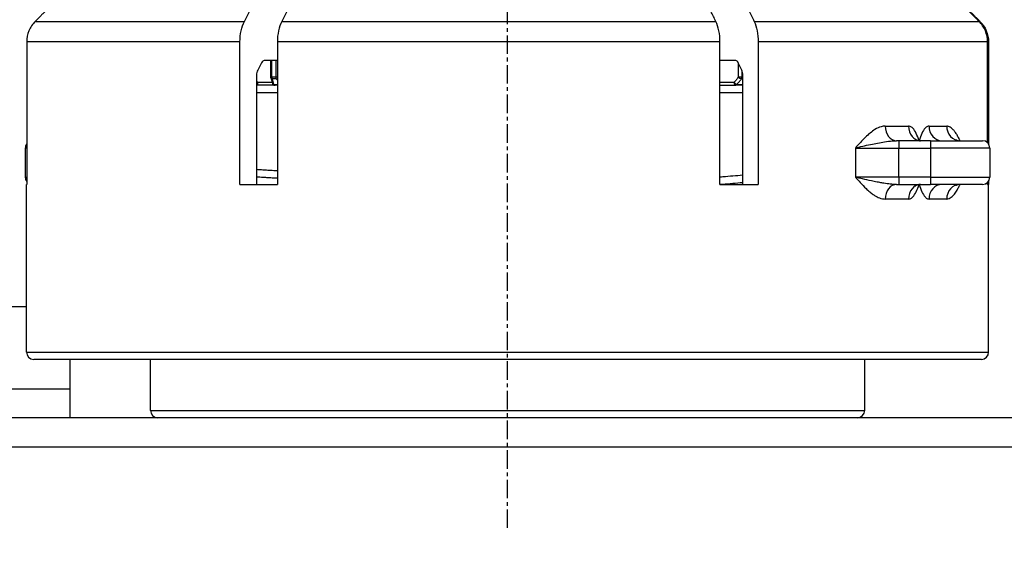
# Model space of a CAD drawing. Units: millimetres. Extents: x 84877 to 1903874, y -167560 to 309289.
# Drawn here: x 302333 to 304022, y -59298 to -58380 of the extents above; entities that cross this region are included whole.
import ezdxf

# ---------------------------------------------------------------- set-up
doc = ezdxf.new("R2010")
doc.units = ezdxf.units.MM
doc.header["$MEASUREMENT"] = 0
doc.linetypes.add('CENTER', pattern=[50.8, 31.75, -6.35, 6.35, -6.35])
doc.styles.add('ГОСТ А', font='isocpeur.ttf', dxfattribs={"oblique": 12})

msp = doc.modelspace()

# ---------------------------------------------------------------- linework, layer by layer
at = {"color": 4, "linetype": 'CENTER'}
msp.add_line((303170.092, -59251.526), (303170.092, -58248.605), dxfattribs=at)
at = {"color": 252}
for p, q in [((302359.998, -58382.902), (302718.695, -58382.902)), ((302782.848, -58382.902), (303527.22, -58382.902)), ((303592.942, -58382.902), (303978.618, -58382.902)), ((302711.101, -58418.257), (302345.341, -58418.257)), ((303534.283, -58418.257), (302775.254, -58418.257)), ((303993.275, -58418.257), (303600.005, -58418.257)), ((302765.572, -58477.975), (302765.572, -58450.047)), ((302772.445, -58450.047), (302772.445, -58477.975)), ((303565.788, -58454.104), (303565.788, -58477.975)), ((303572.179, -58477.975), (303572.179, -58467.473)), ((302766.326, -58487.547), (302741.643, -58487.547)), ((302763.625, -58477.975), (302765.572, -58477.975)), ((302765.572, -58477.975), (302772.445, -58477.975)), ((302773.324, -58481.511), (302766.467, -58481.511)), ((302769.167, -58491.082), (302775.254, -58491.082)), ((302772.445, -58477.975), (302775.254, -58477.975)), ((303534.283, -58477.975), (303534.291, -58477.975)), ((303558.619, -58487.547), (303534.283, -58487.547)), ((303562.311, -58491.082), (303573.478, -58491.082)), ((303565.788, -58477.975), (303572.179, -58477.975)), ((303573.478, -58481.511), (303571.29, -58481.511)), ((303572.179, -58477.975), (303573.478, -58477.975)), ((303817.666, -58562.547), (303857.533, -58562.547)), ((303892.818, -58562.547), (303923.108, -58562.547)), ((302345.341, -58600.047), (302343.023, -58600.047)), ((303766.487, -58600.047), (303840.869, -58600.047)), ((303766.487, -58600.047), (303766.487, -58650.047)), ((303840.869, -58600.047), (303895.07, -58600.047)), ((303840.869, -58650.047), (303840.869, -58600.047)), ((303997.162, -58600.047), (303895.07, -58600.047)), ((303895.07, -58600.047), (303895.07, -58650.047)), ((302343.023, -58650.047), (302345.341, -58650.047)), ((303840.869, -58650.047), (303766.487, -58650.047)), ((303895.07, -58650.047), (303840.869, -58650.047)), ((303895.07, -58650.047), (303997.162, -58650.047)), ((303857.533, -58687.547), (303817.666, -58687.547)), ((303923.108, -58687.547), (303892.818, -58687.547)), ((302220.092, -58871.861), (302345.092, -58871.861)), ((302345.092, -58950.047), (303995.092, -58950.047)), ((302220.092, -59013.282), (302420.092, -59013.282)), ((302557.592, -59050.047), (303782.592, -59050.047)), ((301547.108, -59112.547), (307220.092, -59112.547)), ((302220.092, -59112.547), (304823.883, -59112.547))]:
    msp.add_line(p, q, dxfattribs=at)
for p, q in [((302345.341, -58418.257), (302345.341, -58662.547)), ((302711.101, -58662.547), (302711.101, -58418.257)), ((302775.254, -58418.257), (302775.254, -58662.547)), ((303534.283, -58662.547), (303534.283, -58418.257)), ((303600.005, -58418.257), (303600.005, -58662.547)), ((303993.275, -58590.988), (303993.275, -58418.257)), ((303994.844, -58418.257), (303994.844, -58592.796)), ((302748.097, -58453.708), (302741.521, -58466.385)), ((302775.254, -58450.047), (302752.681, -58450.047)), ((302763.625, -58450.047), (302763.625, -58477.975)), ((303561.334, -58450.047), (303534.283, -58450.047)), ((303534.291, -58477.975), (303534.291, -58450.047)), ((303571.712, -58466.385), (303565.597, -58453.708)), ((302739.623, -58475.224), (302739.623, -58662.547)), ((303573.478, -58662.547), (303573.478, -58475.224)), ((302775.254, -58492.547), (302739.623, -58492.547)), ((302739.623, -58505.047), (302775.254, -58505.047)), ((303534.283, -58492.547), (303560.183, -58492.547)), ((303534.283, -58505.047), (303573.478, -58505.047)), ((303565.607, -58492.547), (303560.183, -58492.547)), ((303573.478, -58492.547), (303565.607, -58492.547)), ((303841.13, -58587.547), (303837.289, -58587.547)), ((303895.331, -58587.547), (303841.13, -58587.547)), ((303895.331, -58587.547), (303984.662, -58587.547)), ((302343.023, -58600.047), (302343.023, -58650.047)), ((303997.162, -58600.047), (303997.162, -58650.047)), ((303993.275, -58662.547), (303993.275, -58659.106)), ((303994.844, -58657.297), (303994.844, -58662.547)), ((302345.092, -58662.547), (302345.341, -58662.547)), ((302345.092, -58950.047), (302345.092, -58662.547)), ((302711.101, -58662.547), (302775.254, -58662.547)), ((303534.283, -58662.547), (303600.005, -58662.547)), ((303837.289, -58662.547), (303841.13, -58662.547)), ((303841.13, -58662.547), (303895.331, -58662.547)), ((303984.662, -58662.547), (303895.331, -58662.547)), ((303993.275, -58662.547), (303995.092, -58662.547)), ((303995.092, -58950.047), (303995.092, -58662.547)), ((303982.592, -58962.547), (302357.592, -58962.547)), ((302420.092, -59013.282), (302420.092, -58962.547)), ((302557.592, -59050.047), (302557.592, -58962.547)), ((303782.592, -59050.047), (303782.592, -58962.547)), ((302420.092, -59062.547), (302420.092, -59013.282)), ((303293.766, -59062.547), (301499.39, -59062.547)), ((303341.484, -59062.547), (302220.092, -59062.547)), ((303341.484, -59062.547), (302998.701, -59062.547)), ((305841.484, -59062.547), (303341.484, -59062.547)), ((304823.883, -59062.547), (303341.484, -59062.547))]:
    msp.add_line(p, q)
for centre, radius, start, end in [((302768.625, -58477.975), 5, 180, 204.901831), ((302771.343, -58487.547), 5, 183.917325, 270.000001), ((303529.291, -58477.975), 5, 356.777453, 0), ((303573.12, -58487.547), 5, 270, 274.10434), ((303984.662, -58600.047), 12.5, 0, 90), ((302355.523, -58600.047), 12.5, 144.544397, 180), ((302355.523, -58650.047), 12.5, 180, 215.455603), ((303984.662, -58650.047), 12.5, 270, 0), ((302357.592, -58950.047), 12.5, 180, 270), ((303982.592, -58950.047), 12.5, 270, 0), ((302570.092, -59050.047), 12.5, 180, 270), ((303770.092, -59050.047), 12.5, 270, 0)]:
    msp.add_arc(centre, radius, start, end)
for centre, major_axis, ratio, start_param, end_param in [((302740.458, -58487.547), (-3.229, -3.818), 0.18308604, 1.10183699, 1.72440448), ((302740.458, -58487.547), (0, -5), 0.23695193, 0, 1.57079642), ((302768.625, -58477.975), (-4.535, -2.105), 0.6343932, 0, 0.81019915), ((302768.625, -58477.975), (0, -5), 0.61059599, 4.71238898, 5.49778714), ((302771.343, -58487.547), (-4.988, -0.342), 0.77144799, 0, 1.06733569), ((302771.343, -58487.547), (0, -5), 0.61542189, 5.4977872, 6.28318523), ((302775.446, -58477.975), (0, 5), 0.60022168, 1.57079633, 2.35619449), ((302775.446, -58477.975), (-4.004, -2.995), 0.48301562, 0.70221687, 1.17881086), ((303560.183, -58487.547), (0, -5), 0.31275099, 4.71238885, 6.28318531), ((303560.183, -58487.547), (-3.271, 3.782), 0.24165383, 1.36474121, 2.52060908), ((303560.183, -58487.547), (0, -5), 0.60205778, 0.00000026, 0.78539819), ((303569.144, -58477.975), (-3.993, 3.01), 0.47858985, 1.00511768, 2.4470416), ((303569.144, -58477.975), (0, -5), 0.60692361, 0.78539816, 1.57079633), ((302740.458, -58487.547), (0, -5), 0.66308793, 6.02838602, 6.28318531), ((303573.12, -58487.547), (0, -5), 0.62202548, 0, 0.11531985), ((303837.289, -58562.547), (0, -25), 0.78493742, 4.71238898, 6.28318531), ((303878.364, -58562.547), (0, -25), 0.83326147, 4.71238898, 6.28318531), ((303914.719, -58562.547), (0, -25), 0.87603154, 4.71238898, 6.28318531), ((303945.926, -58562.547), (0, -25), 0.91274611, 4.71238898, 6.28318531), ((303841.13, -58600.047), (0, 12.5), 0.0209203, 0, 1.57079633), ((303895.331, -58600.047), (0, 12.5), 0.0209203, 0, 1.57079633), ((303841.13, -58650.047), (0, -12.5), 0.0209203, 4.71238898, 6.28318531), ((303895.331, -58650.047), (0, -12.5), 0.0209203, 4.71238898, 6.28318531), ((303837.289, -58687.547), (0, 25), 0.78493742, 0, 1.57079633), ((303878.364, -58687.547), (0, 25), 0.83326147, 0, 1.57079633), ((303914.719, -58687.547), (0, 25), 0.87603154, 0, 1.57079633), ((303945.926, -58687.547), (0, 25), 0.91274611, 0, 1.57079633)]:
    msp.add_ellipse(centre, major_axis=major_axis, ratio=ratio, start_param=start_param, end_param=end_param, dxfattribs=at)
for points, weights in [([(302425.423, -58317.539), (302394.085, -58348.844), (302359.998, -58382.902)], [1.00020963979, 1.00099118184, 1]), ([(302718.695, -58382.902), (302736.828, -58347.933), (302753.461, -58315.864)], [1, 1.00101770285, 1.00016654879]), ([(302818.045, -58315.035), (302801.215, -58347.482), (302782.848, -58382.902)], [1.00014423097, 1.00103085862, 1]), ([(303527.22, -58382.902), (303511.333, -58349.96), (303496.687, -58319.598)], [1, 1.00095865832, 1.00025902256]), ([(303559.46, -58313.485), (303575.452, -58346.637), (303592.942, -58382.902)], [1.00010078139, 1.00105548174, 1]), ([(303978.618, -58382.902), (303942.322, -58346.637), (303909.135, -58313.485)], [1, 1.00105548269, 1.00010078149]), ([(303916.823, -58319.598), (303947.217, -58349.96), (303980.187, -58382.902)], [1.0002590222, 1.00095865701, 1])]:
    msp.add_rational_spline(points, weights, degree=2)
for points, knots in [([(302359.998, -58382.902), (302359.995, -58382.904), (302359.993, -58382.907), (302355.625, -58387.272), (302351.509, -58393.429), (302346.786, -58404.829), (302345.341, -58412.089), (302345.341, -58418.257)], [-0.0740639215, -0.0740639215, -0.0740639215, -0.0740639215, -0.0740422956, -0.0740422956, -0.0370113538, -0.0370113538, 0, 0, 0, 0]), ([(302711.101, -58418.257), (302711.101, -58412.089), (302711.849, -58404.829), (302714.297, -58393.429), (302716.429, -58387.272), (302718.692, -58382.907), (302718.693, -58382.904), (302718.695, -58382.902)], [0, 0, 0, 0, 0.0370113538, 0.0370113538, 0.0740422956, 0.0740422956, 0.0740639215, 0.0740639215, 0.0740639215, 0.0740639215]), ([(302782.848, -58382.902), (302782.847, -58382.904), (302782.845, -58382.907), (302780.583, -58387.272), (302778.45, -58393.429), (302776.002, -58404.829), (302775.254, -58412.089), (302775.254, -58418.257)], [-0.0740639215, -0.0740639215, -0.0740639215, -0.0740639215, -0.0740422956, -0.0740422956, -0.0370113538, -0.0370113538, 0, 0, 0, 0]), ([(303534.283, -58418.257), (303534.283, -58412.089), (303533.587, -58404.829), (303531.311, -58393.429), (303529.327, -58387.272), (303527.223, -58382.907), (303527.221, -58382.904), (303527.22, -58382.902)], [0, 0, 0, 0, 0.0370113538, 0.0370113538, 0.0740422956, 0.0740422956, 0.0740639215, 0.0740639215, 0.0740639215, 0.0740639215]), ([(303592.942, -58382.902), (303592.944, -58382.904), (303592.945, -58382.907), (303595.049, -58387.272), (303597.033, -58393.429), (303599.309, -58404.829), (303600.005, -58412.089), (303600.005, -58418.257)], [-0.0740639215, -0.0740639215, -0.0740639215, -0.0740639215, -0.0740422956, -0.0740422956, -0.0370113538, -0.0370113538, 0, 0, 0, 0]), ([(303993.275, -58418.257), (303993.275, -58412.089), (303991.83, -58404.829), (303987.106, -58393.429), (303982.99, -58387.272), (303978.623, -58382.907), (303978.62, -58382.904), (303978.618, -58382.902)], [0, 0, 0, 0, 0.0370113538, 0.0370113538, 0.0740422956, 0.0740422956, 0.0740639215, 0.0740639215, 0.0740639215, 0.0740639215]), ([(303980.187, -58382.902), (303980.189, -58382.904), (303980.192, -58382.907), (303984.559, -58387.272), (303988.675, -58393.429), (303993.399, -58404.829), (303994.844, -58412.089), (303994.844, -58418.257)], [-0.0740639215, -0.0740639215, -0.0740639215, -0.0740639215, -0.0740422956, -0.0740422956, -0.0370113538, -0.0370113538, 0, 0, 0, 0]), ([(302752.681, -58450.047), (302751.88, -58450.047), (302750.938, -58450.408), (302749.46, -58451.589), (302748.662, -58452.617), (302748.097, -58453.708)], [0.111143079, 0.111143079, 0.111143079, 0.111143079, 0.1204145114, 0.1204145114, 0.1296736879, 0.1296736879, 0.1296736879, 0.1296736879]), ([(303565.597, -58453.708), (303565.071, -58452.617), (303564.329, -58451.589), (303562.954, -58450.408), (303562.078, -58450.047), (303561.334, -58450.047)], [0.018516352, 0.018516352, 0.018516352, 0.018516352, 0.0277787379, 0.0277787379, 0.0370472452, 0.0370472452, 0.0370472452, 0.0370472452]), ([(302741.521, -58466.385), (302741.521, -58466.386), (302741.521, -58466.387), (302740.955, -58467.478), (302740.422, -58469.017), (302739.81, -58471.867), (302739.623, -58473.682), (302739.623, -58475.224)], [-0.0185164851, -0.0185164851, -0.0185164851, -0.0185164851, -0.0185105577, -0.0185105577, -0.0092524711, -0.0092524711, 0, 0, 0, 0]), ([(303573.478, -58475.224), (303573.478, -58473.682), (303573.304, -58471.867), (303572.735, -58469.017), (303572.239, -58467.478), (303571.713, -58466.387), (303571.713, -58466.386), (303571.712, -58466.385)], [0, 0, 0, 0, 0.0092524711, 0.0092524711, 0.0185105577, 0.0185105577, 0.0185164851, 0.0185164851, 0.0185164851, 0.0185164851]), ([(302764.09, -58480.081), (302764.358, -58480.658), (302764.605, -58481.23), (302765.051, -58482.354), (302765.25, -58482.906), (302765.602, -58483.986), (302765.754, -58484.512), (302766.01, -58485.539), (302766.113, -58486.038), (302766.271, -58486.996), (302766.325, -58487.455), (302766.354, -58487.888)], [0, 0, 0, 0, 0.0056449991, 0.0056449991, 0.0112899982, 0.0112899982, 0.0169349973, 0.0169349973, 0.0225799964, 0.0225799964, 0.0282249955, 0.0282249955, 0.0282249955, 0.0282249955]), ([(303868.34, -58583.762), (303868.34, -58583.762), (303868.376, -58583.807), (303868.595, -58584.04), (303868.856, -58584.302), (303869.806, -58585.048), (303870.56, -58585.564), (303872.924, -58586.687), (303874.718, -58587.264), (303877.262, -58587.519), (303877.812, -58587.547), (303878.364, -58587.547)], [-0.2846129951, -0.2846129951, -0.2846129951, -0.2846129951, -0.2796689006, -0.2796689006, -0.2716080269, -0.2716080269, -0.2623119729, -0.2623119729, -0.2508384111, -0.2508384111, -0.2477624013, -0.2477624013, -0.2477624013, -0.2477624013]), ([(303939.042, -58585.599), (303939.042, -58585.599), (303939.461, -58585.984), (303941.65, -58586.947), (303943.377, -58587.47), (303945.601, -58587.544), (303945.763, -58587.547), (303945.926, -58587.547)], [-0.047073298, -0.047073298, -0.047073298, -0.047073298, -0.023565012, -0.023565012, -0.001699901, -0.001699901, 0, 0, 0, 0]), ([(303878.364, -58662.547), (303876.171, -58662.547), (303874.052, -58663.026), (303870.935, -58664.266), (303869.893, -58664.971), (303868.765, -58665.866), (303868.506, -58666.144), (303868.359, -58666.309), (303868.34, -58666.331), (303868.34, -58666.331)], [-0.0892941008, -0.0892941008, -0.0892941008, -0.0892941008, -0.0770818178, -0.0770818178, -0.0652139622, -0.0652139622, -0.0559715849, -0.0559715849, -0.0524435049, -0.0524435049, -0.0524435049, -0.0524435049]), ([(303945.926, -58662.547), (303943.665, -58662.547), (303941.732, -58663.11), (303939.54, -58664.074), (303939.103, -58664.445), (303939.044, -58664.493), (303939.042, -58664.494), (303939.042, -58664.494)], [-0.1792130478, -0.1792130478, -0.1792130478, -0.1792130478, -0.1556480358, -0.1556480358, -0.1337829249, -0.1337829249, -0.132139749, -0.132139749, -0.132139749, -0.132139749])]:
    msp.add_open_spline(points, degree=3, knots=knots)
for points, knots in [([(302741.643, -58487.547), (302741.232, -58487.111), (302740.827, -58486.67), (302740.429, -58486.224), (302740.157, -58485.919), (302739.888, -58485.612), (302739.623, -58485.303)], [0.04336495884, 0.04336495884, 0.04336495884, 0.04336495884, 0.04745510765, 0.04745510765, 0.04745510765, 0.05025320361, 0.05025320361, 0.05025320361, 0.05025320361]), ([(302769.167, -58491.082), (302769.157, -58490.939), (302769.146, -58490.796), (302769.133, -58490.652), (302768.995, -58489.106), (302768.655, -58487.496), (302768.153, -58485.864), (302767.714, -58484.435), (302767.146, -58482.977), (302766.467, -58481.511)], [-0.0282249958, -0.0282249958, -0.0282249958, -0.0282249958, -0.026889728, -0.026889728, -0.026889728, -0.0125485397, -0.0125485397, -0.0125485397, 0, 0, 0, 0]), ([(303565.788, -58477.975), (303564.905, -58479.44), (303563.94, -58480.897), (303562.902, -58482.324), (303561.714, -58483.954), (303560.422, -58485.558), (303559.031, -58487.096), (303558.894, -58487.247), (303558.757, -58487.397), (303558.619, -58487.547)], [0, 0, 0, 0, 0.012535196, 0.012535196, 0.012535196, 0.0268611342, 0.0268611342, 0.0268611342, 0.028265181, 0.028265181, 0.028265181, 0.028265181]), ([(303562.311, -58491.082), (303562.485, -58490.933), (303562.657, -58490.783), (303564.57, -58489.094), (303566.19, -58487.49), (303568.978, -58484.432), (303570.185, -58482.976), (303571.29, -58481.511)], [-0.028265185, -0.028265185, -0.028265185, -0.028265185, -0.0268611342, -0.0268611342, -0.012535196, -0.012535196, 0, 0, 0, 0]), ([(303817.666, -58562.547), (303815.414, -58562.547), (303813.136, -58562.885), (303807.228, -58564.495), (303803.628, -58566.195), (303794.536, -58571.786), (303789.139, -58576.405), (303777.97, -58587.311), (303772.226, -58593.734), (303766.487, -58600.047)], [-0.179213048, -0.179213048, -0.179213048, -0.179213048, -0.156745327, -0.156745327, -0.120796974, -0.120796974, -0.06327961, -0.06327961, 0.000528717, 0.000528717, 0.000528717, 0.000528717]), ([(303875.7, -58587.328), (303874.193, -58583.059), (303872.64, -58578.737), (303869.136, -58571.44), (303867.203, -58568.342), (303863.582, -58564.731), (303862.089, -58563.695), (303859.539, -58562.737), (303858.535, -58562.547), (303857.533, -58562.547)], [-0.336836829, -0.336836829, -0.336836829, -0.336836829, -0.305560074, -0.305560074, -0.2768852597, -0.2768852597, -0.2589635007, -0.2589635007, -0.2477624013, -0.2477624013, -0.2477624013, -0.2477624013]), ([(303892.818, -58562.547), (303891.944, -58562.547), (303891.059, -58562.737), (303888.785, -58563.695), (303887.43, -58564.731), (303884.093, -58568.342), (303882.262, -58571.44), (303878.885, -58578.744), (303877.355, -58583.075), (303875.846, -58587.351)], [-0.0892941008, -0.0892941008, -0.0892941008, -0.0892941008, -0.0780930014, -0.0780930014, -0.0601712424, -0.0601712424, -0.0314964281, -0.0314964281, -0.0001617601, -0.0001617601, -0.0001617601, -0.0001617601]), ([(303946.029, -58587.547), (303944.888, -58585.155), (303943.712, -58582.827), (303941.405, -58578.621), (303940.281, -58576.721), (303938.538, -58574.06), (303937.948, -58573.205), (303936.387, -58571.076), (303935.401, -58569.858), (303932.761, -58566.987), (303931.057, -58565.505), (303927.289, -58563.232), (303925.216, -58562.547), (303923.108, -58562.547)], [-0.137325609, -0.137325609, -0.137325609, -0.137325609, -0.112338603, -0.112338603, -0.089870882, -0.089870882, -0.078637022, -0.078637022, -0.060662846, -0.060662846, -0.031904163, -0.031904163, 0, 0, 0, 0]), ([(303766.487, -58600.047), (303774.371, -58597.942), (303783.456, -58595.801), (303800.736, -58592.166), (303808.869, -58590.626), (303821.106, -58588.763), (303825.622, -58588.196), (303832.448, -58587.659), (303834.943, -58587.547), (303837.289, -58587.547)], [-0.000528717, -0.000528717, -0.000528717, -0.000528717, 0.06327961, 0.06327961, 0.120796974, 0.120796974, 0.156745327, 0.156745327, 0.179213048, 0.179213048, 0.179213048, 0.179213048]), ([(302775.254, -58639.258), (302774.035, -58639.191), (302772.816, -58639.124), (302768.21, -58638.868), (302764.823, -58638.676), (302759.743, -58638.381), (302758.049, -58638.281), (302753.646, -58638.02), (302750.937, -58637.857), (302745.359, -58637.515), (302742.491, -58637.336), (302739.623, -58637.154)], [0.0562265031, 0.0562265031, 0.0562265031, 0.0562265031, 0.0638885686, 0.0638885686, 0.0851847581, 0.0851847581, 0.0958328529, 0.0958328529, 0.1128698045, 0.1128698045, 0.1309100955, 0.1309100955, 0.1309100955, 0.1309100955]), ([(302739.623, -58649.313), (302743.287, -58649.547), (302746.951, -58649.776), (302753.331, -58650.167), (302756.047, -58650.33), (302760.461, -58650.592), (302762.159, -58650.691), (302767.252, -58650.986), (302770.648, -58651.178), (302774.447, -58651.389), (302774.85, -58651.411), (302775.254, -58651.433)], [-0.1358599374, -0.1358599374, -0.1358599374, -0.1358599374, -0.1128698045, -0.1128698045, -0.0958328529, -0.0958328529, -0.0851847581, -0.0851847581, -0.0638885686, -0.0638885686, -0.0613589736, -0.0613589736, -0.0613589736, -0.0613589736]), ([(303573.478, -58646.773), (303562.138, -58647.775), (303550.793, -58648.737), (303537.725, -58649.794), (303536.004, -58649.933), (303534.283, -58650.07)], [0.1316076285, 0.1316076285, 0.1316076285, 0.1316076285, 0.200644218, 0.200644218, 0.2111140858, 0.2111140858, 0.2111140858, 0.2111140858]), ([(303534.283, -58662.334), (303535.816, -58662.212), (303537.349, -58662.089), (303550.418, -58661.034), (303561.951, -58660.058), (303573.478, -58659.041)], [-0.2099457963, -0.2099457963, -0.2099457963, -0.2099457963, -0.200644218, -0.200644218, -0.1306305204, -0.1306305204, -0.1306305204, -0.1306305204]), ([(303837.289, -58662.547), (303833.958, -58662.547), (303830.321, -58662.318), (303822.96, -58661.56), (303819.301, -58661.066), (303813.148, -58660.109), (303810.728, -58659.703), (303806.727, -58658.994), (303805.171, -58658.709), (303800.466, -58657.822), (303797.278, -58657.188), (303788.963, -58655.462), (303783.819, -58654.323), (303774.545, -58652.13), (303770.373, -58651.084), (303766.487, -58650.047)], [0, 0, 0, 0, 0.031904163, 0.031904163, 0.060662846, 0.060662846, 0.078637022, 0.078637022, 0.089870882, 0.089870882, 0.112338603, 0.112338603, 0.148286956, 0.148286956, 0.179741765, 0.179741765, 0.179741765, 0.179741765]), ([(303766.487, -58650.047), (303769.316, -58653.159), (303772.146, -58656.296), (303778.246, -58662.875), (303781.52, -58666.294), (303786.911, -58671.472), (303789.002, -58673.372), (303792.17, -58676.033), (303793.232, -58676.888), (303796.008, -58679.017), (303797.733, -58680.235), (303802.266, -58683.106), (303805.112, -58684.588), (303811.217, -58686.861), (303814.468, -58687.547), (303817.666, -58687.547)], [-0.179741765, -0.179741765, -0.179741765, -0.179741765, -0.148286956, -0.148286956, -0.112338603, -0.112338603, -0.089870882, -0.089870882, -0.078637022, -0.078637022, -0.060662846, -0.060662846, -0.031904163, -0.031904163, 0, 0, 0, 0]), ([(303857.533, -58687.547), (303858.535, -58687.547), (303859.539, -58687.356), (303862.089, -58686.398), (303863.582, -58685.362), (303867.203, -58681.752), (303869.136, -58678.653), (303872.641, -58671.355), (303874.193, -58667.033), (303875.701, -58662.764)], [-0.0892941008, -0.0892941008, -0.0892941008, -0.0892941008, -0.0780930014, -0.0780930014, -0.0601712424, -0.0601712424, -0.0314964281, -0.0314964281, -0.000215791, -0.000215791, -0.000215791, -0.000215791]), ([(303875.846, -58662.74), (303877.355, -58667.017), (303878.885, -58671.348), (303882.262, -58678.653), (303884.093, -58681.752), (303887.43, -58685.362), (303888.785, -58686.398), (303891.059, -58687.356), (303891.944, -58687.547), (303892.818, -58687.547)], [-0.3368974218, -0.3368974218, -0.3368974218, -0.3368974218, -0.305560074, -0.305560074, -0.2768852597, -0.2768852597, -0.2589635007, -0.2589635007, -0.2477624013, -0.2477624013, -0.2477624013, -0.2477624013]), ([(303923.108, -58687.547), (303924.593, -58687.547), (303926.06, -58687.208), (303929.778, -58685.598), (303931.958, -58683.898), (303937.276, -58678.307), (303940.249, -58673.688), (303944.05, -58666.595), (303945.052, -58664.595), (303946.029, -58662.547)], [-0.179213048, -0.179213048, -0.179213048, -0.179213048, -0.156745327, -0.156745327, -0.120796974, -0.120796974, -0.06327961, -0.06327961, -0.041887438, -0.041887438, -0.041887438, -0.041887438])]:
    msp.add_open_spline(points, degree=3, knots=knots, dxfattribs=at)
msp.add_open_spline([(302773.324, -58481.511), (302773.936, -58482.328), (302774.58, -58483.142), (302775.254, -58483.95)], degree=3, dxfattribs=at)

# ---------------------------------------------------------------- texts
at = {"ltscale": 2, "insert": (142925.501, 3755.89), "char_height": 300, "width": 18522.52268, "attachment_point": 1, "style": 'ГОСТ А'}
msp.add_mtext('                                       Общие указания\\P\\P\\pt2100;       Данный проект системы радиатрного отопления реконструкции не жилого здания разработан на основании:\\P\\ptz;1. Технического задания Заказчика;\\P2. Архитектурных планировок.\\P      Технические решения, принятые в рабочих чертежах, соответствуют требованиям экологических, санитарно-гигиенических, противопожарных и других норм и правил, действующих на территории Российской Федерации и обеспечивают безопасную для жизни людей эксплуатацию объекта при соблюдении предусмотренных рабочими чертежами мероприятий.\\P      Проект выполнен в соответствии со:\\P\\pi-257.14,l1285.7,t1285.7;-^IСНиП 41-01-2003 Отопление, вентиляция и кондиционирование \\P-^IСНиП 23-01-99 Строительная климатология (издание 2000г)\\P-^IСНиП 41-03-2003 Тепловая изоляция оборудования и трубопроводов \\P-^IСНиП 3.05.01-85 Внутренние санитарно-технические системы. (изменение1 БСТ 4-2000)\\P-^IГОСТ 21.602-2003  СПДС. Правила выполнения рабочей документации \\P\\pi0,t750;отопления, вентиляции и кондиционирования \\P\\pi-257.14,t1285.7;-^IГОСТ 12.1.003-83* ССБТ. Шум. Общие требования  безопасности.\\P-^IГОСТ 21.101-97 СПДС. Основные требования к проектной и рабочей \\P\\pi0,t750;документации.\\P\\pi-257.14,t1285.7;-^IГОСТ 21.205-93 СПДС. Условные обозначения элементов \\P\\pi0,t750;санитарно-технических систем\\P\\pi-257.14,t1285.7;-^IГОСТ 21.205-93 СПДС. Условные обозначения трубопроводов.\\P\\pi0,l600,t750;Расчетные параметры наружного воздуха для системы отопления приняты по СНиП 23.01-99*:\\P\\pi-257.14,l1285.7,t1285.7;-^Iдля холодного периода года tн= минус 24°С; \\P-^Iпродолжительность отопительного периода составляет 190 дней;\\P-^Iсредняя температура отопительного периода  -2,5°С.\\P\\pi371.4,l0,tz;Внутренние параметры воздуха помещений в холодный период года приняты:\\P\\pi-450,l1050,t1200;  - в офисных помещениях и кабинетах   +21°С;\\P  - в санузлах  +18°С;\\P  - в технических помещениях - +16°С;\\P  - в раздевальных - +23°С;\\P  - в коридорах - +18°С;\\P\\pi0,l0,tz;      Основные показатели системы отопления приведены в таблице на листе общих данных.\\P\\pi5865.9;         1. {\\LРадиаторное отопление\\P\\pi9261;\\P\\pi0;}Для компенсации расчетных теплопотерь здания через наружные ограждения (при расчетах принято, что пол офисной части утеплен снизу в технологическом подполье.) принимается двухтрубная схема отопления с использованием стальных панельных отопительных приборов "Korado" (Чешская республика).       \\PСхема отопления принята смешанная коллекторная лучевая (в пристройке) и двухтрубная тупиковая с разводящими магистралями под полом 4го этажа (надстраиваемая часть). ', dxfattribs=at)

doc.saveas('drawing.dxf')
